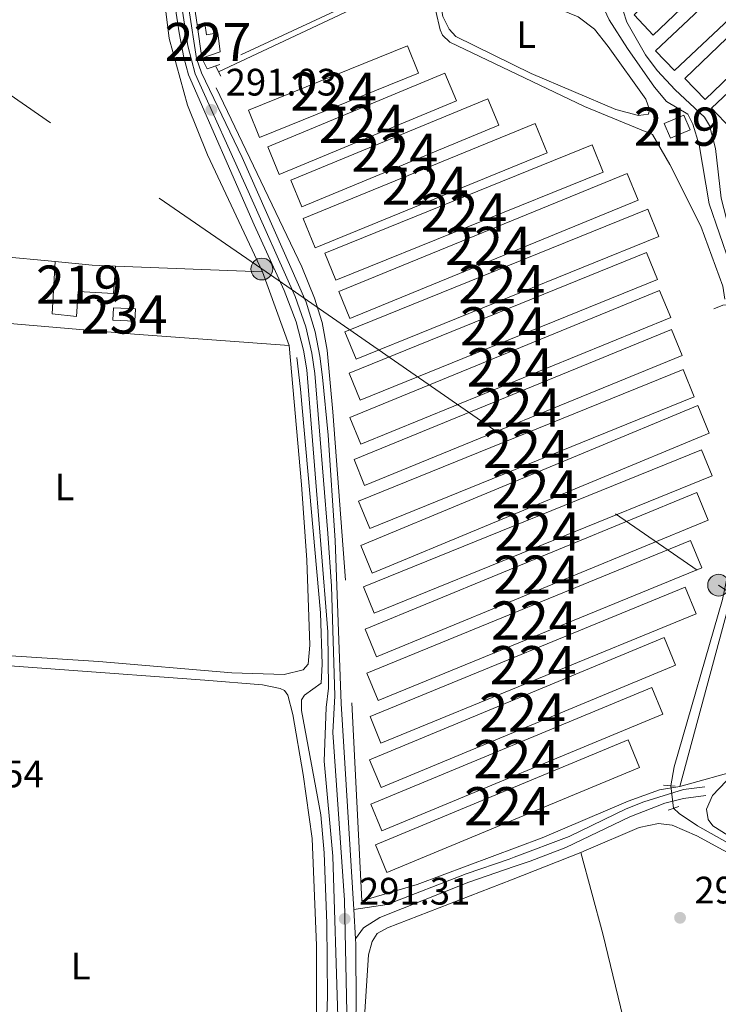
# Model space of a CAD drawing. Units: metres. Extents: x 601196 to 608145, y 4687526 to 4692255.
# Drawn here: x 603902 to 604085, y 4688329 to 4688587 of the extents above; entities that cross this region are included whole.
import ezdxf
from ezdxf.enums import TextEntityAlignment as Align

# ---------------------------------------------------------------- set-up
doc = ezdxf.new("R2010")
doc.units = ezdxf.units.M
doc.header["$MEASUREMENT"] = 0
for name, pattern in [('DGN Style 2', [86.62620000000001, 51.97572, -34.65048000000001]), ('DGN Style 3', [121.27668000000003, 86.62620000000001, -34.65048000000001]), ('DGN Style 4', [138.68854620000002, 69.30096000000002, -34.65048000000001, 0.08662620000000001, -34.65048000000001]), ('DGN Style 5', [60.638340000000014, 25.98786, -34.65048000000001]), ('DGN Style 7', [173.25240000000005, 77.96358000000001, -34.65048000000001, 25.98786, -34.65048000000001])]:
    doc.linetypes.add(name, pattern=pattern)
for name, color, linetype, lineweight in [('Nivel 13', 7, 'Continuous', 0), ('Nivel 15', 7, 'Continuous', 0), ('Nivel 20', 7, 'Continuous', 0), ('Nivel 21', 7, 'Continuous', 0), ('Nivel 22', 7, 'Continuous', 0), ('Nivel 23', 7, 'Continuous', 0), ('Nivel 32', 7, 'Continuous', 0), ('Nivel 36', 7, 'Continuous', 0), ('Nivel 37', 7, 'Continuous', 0), ('Nivel 41', 7, 'Continuous', 0), ('Nivel 48', 7, 'Continuous', 0), ('Nivel 52', 7, 'Continuous', 0), ('Nivel 54', 7, 'Continuous', 0), ('Nivel 7', 7, 'Continuous', 0)]:
    doc.layers.add(name, color=color, linetype=linetype, lineweight=lineweight)
doc.styles.add('Style-Arial', font='txt')
doc.styles.add('Style-Arial Narrow', font='txt')

# ---------------------------------------------------------------- blocks, each defined once
blk = doc.blocks.new('5PATER')
at = {"layer": 'Nivel 7', "linetype": 'Continuous', "lineweight": 0}
h = blk.add_hatch(color=51, dxfattribs=at)
edge = h.paths.add_edge_path()
edge.add_ellipse((-0.005119055509567261, -0.03297889232635498), major_axis=(-10.95721237942168, -11.10700355961716), ratio=0.9994222409660317, start_angle=0, end_angle=360)
blk = doc.blocks.new('5PELE')
at = {"layer": 'Nivel 32', "linetype": 'Continuous', "lineweight": 0}
h = blk.add_hatch(color=9, dxfattribs=at)
edge = h.paths.add_edge_path()
edge.add_arc((0.03715640306472778, -0.04321745038032532), 28.49973457508731, 0, 360)
at = {"layer": 'Nivel 32', "color": 252, "linetype": 'Continuous', "lineweight": 0}
blk.add_circle((0.03715640306472778, -0.04321745038032532, 0.03054244312534138), 28.49973457508731, dxfattribs=at)

msp = doc.modelspace()

# ---------------------------------------------------------------- linework, layer by layer
at = {"layer": 'Nivel 13', "color": 4, "linetype": 'Continuous', "lineweight": 0, "elevation": 291.3, "flags": 128}
for points in [[(604072.8500000015, 4688386.420000002), (604073.7300000004, 4688391.330000002), (604086.3599999994, 4688435.16), (604089, 4688447.760000002), (604090.3599999994, 4688457.830000002), (604091.0599999987, 4688468.32), (604090.7600000016, 4688484.210000001), (604088.75, 4688502.510000002), (604088.120000001, 4688506.640000001)], [(604150.4600000009, 4688316.309999999), (604141.4800000004, 4688328.129999999), (604130.879999999, 4688339.309999999), (604127.9699999988, 4688343.420000002), (604124.1099999994, 4688347.73), (604118.9100000001, 4688352.32), (604113.7199999988, 4688356.260000002), (604106.7699999996, 4688360.77), (604079.8200000003, 4688375.899999999), (604075.0700000003, 4688379.16), (604073.5899999999, 4688380.510000002)]]:
    msp.add_lwpolyline(points, dxfattribs=at)
at = {"layer": 'Nivel 13', "color": 4, "linetype": 'Continuous', "lineweight": 0}
for points in [[(604087.0100000016, 4688513.859999999, 291.3), (604086.5, 4688517.239999998, 291.3), (604080.7100000009, 4688532.98, 291.3), (604072.5899999999, 4688549.149999999, 291.3), (604068.1000000015, 4688556.969999999, 291.3), (604050.2300000004, 4688564.330000002, 291.3), (604014.9499999993, 4688581.149999999, 291.3), (604013.0300000012, 4688582.960000001, 291.3), (604012.4400000013, 4688584.370000001, 291.3), (604009.0799999982, 4688599.170000002, 291.3), (603954.3999999985, 4688573.43, 291.19)], [(603977.1799999997, 4688258.949999999, 291.3), (603982.1799999997, 4688309.27, 290.98), (603982.9699999988, 4688331.100000001, 290.88), (603982.7800000012, 4688350.32, 290.88), (603982.120000001, 4688368.84, 290.77), (603981.1900000013, 4688378.789999999, 290.67), (603976.1799999997, 4688406.140000001, 290.56), (603976.129999999, 4688408.920000002, 290.46), (603976.8999999985, 4688410.170000002, 290.46), (603981.2600000016, 4688413.309999999, 290.46), (603981.5500000007, 4688418.289999999, 290.46), (603981.1600000001, 4688431.710000001, 290.56), (603975.9200000018, 4688490.32, 290.67), (603974.9100000001, 4688498.600000001, 290.67)]]:
    msp.add_polyline3d(points, dxfattribs=at)
at = {"layer": 'Nivel 15', "color": 7, "linetype": 'Continuous', "lineweight": 0, "flags": 128}
for points, elevation in [([(604063.2199999988, 4688588.280000001), (604112.2600000016, 4688635.059999999), (604117.3000000007, 4688629.780000001), (604068.2600000016, 4688583), (604063.2199999988, 4688588.280000001)], 292.56), ([(604123.0599999987, 4688620.100000001), (604073.8099999987, 4688573.699999999), (604068.8900000006, 4688578.920000002), (604118.1499999985, 4688625.32), (604123.0599999987, 4688620.100000001)], 292.56), ([(604076.5500000007, 4688571.600000001), (604122.5399999991, 4688615.890000001), (604127.8200000003, 4688610.399999999), (604081.8299999982, 4688566.120000001), (604076.5500000007, 4688571.600000001)], 292.56), ([(604133.5199999996, 4688600.760000002), (604088.6499999985, 4688558.43), (604083.5100000016, 4688563.879999999), (604128.379999999, 4688606.199999999), (604133.5199999996, 4688600.760000002)], 292.56), ([(603962.2899999991, 4688563.379999999), (604003.9400000013, 4688580.170000002), (604006.8299999982, 4688573.010000002), (603965.1799999997, 4688556.219999999), (603962.2899999991, 4688563.379999999)], 293.68), ([(603973.3299999982, 4688544.98), (604024.9800000004, 4688566.350000001), (604027.8500000015, 4688559.41), (603976.1999999993, 4688538.050000001), (603973.3299999982, 4688544.98)], 293.68), ([(603976.5599999987, 4688534.989999998), (604037.3000000007, 4688559.879999999), (604040.4600000009, 4688552.16), (603979.7199999988, 4688527.280000001), (603976.5599999987, 4688534.989999998)], 293.68), ([(604055.1499999985, 4688547.149999999), (603985.1099999994, 4688518.830000002), (603982.25, 4688525.91), (604052.2899999991, 4688554.23), (604055.1499999985, 4688547.149999999)], 293.68), ([(603985.8999999985, 4688515.84), (604061.4699999988, 4688546.800000001), (604064.3500000015, 4688539.760000002), (603988.7800000012, 4688508.800000001), (603985.8999999985, 4688515.84)], 293.68), ([(604069.7300000004, 4688530.289999999), (603990.4400000013, 4688498.100000001), (603987.5300000012, 4688505.260000002), (604066.8200000003, 4688537.449999999), (604069.7300000004, 4688530.289999999)], 293.68), ([(603988.6600000001, 4688494.5), (604066.5, 4688526.100000001), (604069.3900000006, 4688518.969999999), (603991.5500000007, 4688487.370000001), (603988.6600000001, 4688494.5)], 293.68), ([(604072.8299999982, 4688509.039999999), (603991.6700000018, 4688475.830000002), (603988.7800000012, 4688482.899999999), (604069.9299999997, 4688516.120000001), (604072.8299999982, 4688509.039999999)], 293.68), ([(603989.8999999985, 4688471.850000001), (604073.0100000016, 4688505.91), (604075.8000000007, 4688499.120000001), (603992.6799999997, 4688465.059999999), (603989.8999999985, 4688471.850000001)], 293.68), ([(604079.0100000016, 4688488.239999998), (603994.0100000016, 4688453.760000002), (603991.0799999982, 4688460.98), (604076.0799999982, 4688495.460000001), (604079.0100000016, 4688488.239999998)], 293.68), ([(603991.6499999985, 4688449.330000002), (604079.9200000018, 4688485.98), (604082.9100000001, 4688478.780000001), (603994.6400000006, 4688442.120000001), (603991.6499999985, 4688449.330000002)], 293.68), ([(604083.6499999985, 4688467.539999999), (603995.1600000001, 4688431.620000001), (603992.3599999994, 4688438.489999998), (604080.8599999994, 4688474.420000002), (604083.6499999985, 4688467.539999999)], 293.68), ([(603994.120000001, 4688404.539999999), (604076.6400000006, 4688438.379999999), (604079.4800000004, 4688431.440000001), (603996.9600000009, 4688397.600000001), (603994.120000001, 4688404.539999999)], 293.99), ([(604074.1000000015, 4688418.010000002), (603997, 4688385.949999999), (603994, 4688393.16), (604071.1000000015, 4688425.219999999), (604074.1000000015, 4688418.010000002)], 293.99), ([(604064.6799999997, 4688391.16), (603998.5300000012, 4688363.649999999), (603995.5, 4688370.920000002), (604061.6499999985, 4688398.440000001), (604064.6799999997, 4688391.16)], 293.88)]:
    msp.add_lwpolyline(points, dxfattribs=dict(at, elevation=elevation))
at = {"layer": 'Nivel 15', "color": 1, "linetype": 'Continuous', "lineweight": 0, "elevation": 294.02, "flags": 128}
for points in [[(603948.7899999991, 4688585.75), (603950.8099999987, 4688586.080000002), (603951.25, 4688583.039999999), (603954.1999999993, 4688583.57), (603954.8500000015, 4688578.640000001), (603950.0899999999, 4688576.98)], [(603950.0899999999, 4688576.98), (603948.7899999991, 4688585.75)]]:
    msp.add_lwpolyline(points, dxfattribs=at)
at = {"layer": 'Nivel 15', "color": 7, "linetype": 'Continuous', "lineweight": 0, "extrusion": (-0.001836825235933644, -0.0007666088794599093, 0.9999980191899774), "elevation": -4409.989898120904, "flags": 128}
msp.add_lwpolyline([(604016.2306670919, 4688563.806971882), (603969.8605616316, 4688544.466966201), (603966.8305667415, 4688551.726968333), (604013.2006722018, 4688571.05697402), (604016.2306670919, 4688563.806971882)], dxfattribs=at)
at = {"layer": 'Nivel 15', "color": 51, "linetype": 'Continuous', "lineweight": 13, "flags": 128}
for points, elevation in [([(604071.1000000015, 4688559.859999999), (604076.3000000007, 4688562.07), (604077.9400000013, 4688558.199999999), (604072.7399999984, 4688556), (604071.1000000015, 4688559.859999999)], 293.81), ([(603927.4600000009, 4688522.52), (603926.9600000009, 4688515.309999999), (603917.6600000001, 4688515.84), (603917.2399999984, 4688509.32), (603910.8500000015, 4688510.030000001), (603911.6900000013, 4688523.690000001)], 293.95), ([(603911.6900000013, 4688523.690000001), (603921.3200000003, 4688522.75), (603927.4600000009, 4688522.52)], 293.95)]:
    msp.add_lwpolyline(points, dxfattribs=dict(at, elevation=elevation))
at = {"layer": 'Nivel 15', "color": 4, "linetype": 'Continuous', "lineweight": 0, "elevation": 291.33, "flags": 128}
msp.add_lwpolyline([(603932.5399999991, 4688508.100000001), (603926.75, 4688508.379999999), (603926.8999999985, 4688511.59), (603932.6999999993, 4688511.300000001), (603932.5399999991, 4688508.100000001)], dxfattribs=at)
at = {"layer": 'Nivel 15', "color": 7, "linetype": 'Continuous', "lineweight": 0, "extrusion": (-0.005115775150170602, -0.002104411661496774, 0.9999847000310413), "elevation": -12662.59709810891, "flags": 128}
msp.add_lwpolyline([(603986.388722878, 4688411.134122416), (604073.3002458103, 4688446.954201732), (604076.2702069432, 4688439.734185744), (603989.3586840145, 4688403.924106408), (603986.388722878, 4688411.134122416)], dxfattribs=at)
at = {"layer": 'Nivel 15', "color": 7, "linetype": 'Continuous', "lineweight": 0, "extrusion": (-0.001009411177019186, -0.0004144788911224033, 0.9999994046479851), "elevation": -2258.93711919517, "flags": 128}
msp.add_lwpolyline([(604080.9491052851, 4688442.98643852), (603996.1790475287, 4688408.166435532), (603993.2390490286, 4688415.326436147), (604078.0091067813, 4688450.146439139), (604080.9491052851, 4688442.98643852)], dxfattribs=at)
at = {"layer": 'Nivel 15', "color": 7, "linetype": 'Continuous', "lineweight": 0, "extrusion": (0.001275914628583601, 0.0005272071922985324, 0.9999990470467645), "elevation": 3536.383371459173, "flags": 128}
msp.add_lwpolyline([(603993.4232547581, 4688380.397154924), (604067.0233351998, 4688410.887159169), (604069.9133328497, 4688403.927158188), (603996.3032524139, 4688373.427153952), (603993.4232547581, 4688380.397154924)], dxfattribs=at)
at = {"layer": 'Nivel 20', "color": 7, "linetype": 'DGN Style 2', "lineweight": 0, "extrusion": (-0.8736743155305882, -0.1317157681781938, 0.4683419122771169), "elevation": -1145078.725882445, "flags": 128}
msp.add_lwpolyline([(-4546159.906623071, 607301.7173754405), (-4546172.562511945, 607301.796601532), (-4546176.497545987, 607301.638149349)], dxfattribs=at)
at = {"layer": 'Nivel 20', "color": 7, "linetype": 'DGN Style 2', "lineweight": 0, "extrusion": (0.002743207536310509, -0.005728462796413122, 0.999979829559778), "elevation": -24910.18423727186, "flags": 128}
msp.add_lwpolyline([(603948.3781682476, 4688508.370939028), (603947.018118497, 4688511.210985627)], dxfattribs=at)
at = {"layer": 'Nivel 20', "color": 7, "linetype": 'DGN Style 2', "lineweight": 0, "extrusion": (0.04113502529346647, 0.4323375107374537, 0.9007731048957046), "elevation": 2052128.438552945, "flags": 128}
msp.add_lwpolyline([(-157078.574955225, -4255707.843147714), (-157082.396241419, -4255707.912225977), (-157109.614504192, -4255707.843147714)], dxfattribs=at)
at = {"layer": 'Nivel 20', "color": 7, "linetype": 'DGN Style 2', "lineweight": 0, "extrusion": (-0.002333602239496567, 8.968401232030433e-05, 0.999997273124965), "elevation": -698.1617543498039, "flags": 128}
msp.add_lwpolyline([(603926.4939255416, 4688522.601469364), (603965.004030712, 4688521.121469356)], dxfattribs=at)
at = {"layer": 'Nivel 20', "color": 7, "linetype": 'DGN Style 2', "lineweight": 0, "extrusion": (-0.001800795619699424, 0.005038064045864286, 0.999985687420478), "elevation": 22824.21584500996, "flags": 128}
msp.add_lwpolyline([(603965.514308326, 4688465.552042086), (603972.434495192, 4688446.191796381)], dxfattribs=at)
at = {"layer": 'Nivel 20', "color": 7, "linetype": 'DGN Style 2', "lineweight": 0}
for points in [[(603898.129999999, 4688683.109999999, 290.28), (603903.7699999996, 4688675.399999999, 290.28), (603911.620000001, 4688662.09, 290.18), (603922.3999999985, 4688642.52, 290.39), (603929.4800000004, 4688627.530000001, 290.49), (603932.8900000006, 4688618.969999999, 290.39), (603937.3900000006, 4688604.530000001, 290.6), (603939.870000001, 4688595.140000001, 290.6), (603941.5399999991, 4688582.109999999, 290.7), (603946.3099999987, 4688564.620000001, 290.81), (603951.5399999991, 4688551.649999999, 290.91), (603965.9699999988, 4688521.039999999, 290.91)], [(604002.1799999997, 4688616.530000001, 291.71), (604007.3500000015, 4688599.789999999, 291.5), (603954.8000000007, 4688575.280000001, 291.4), (603951.4499999993, 4688574.140000001, 291.38)], [(604075.2399999984, 4688386.25, 291.61), (604069.8900000006, 4688385.379999999, 291.61), (604061.6600000001, 4688382.350000001, 291.61), (604039.1600000001, 4688372.739999998, 291.51), (604006.4400000013, 4688360.57, 291.51), (603991.9600000009, 4688356.260000002, 291.51), (603987.6400000006, 4688440.280000001, 291.4), (603984.3299999982, 4688484.370000001, 291.19), (603982.870000001, 4688500.449999999, 291.09), (603981.5799999982, 4688507.77, 291.09), (603979.5700000003, 4688514.09, 291.09), (603976.2800000012, 4688522.359999999, 291.09), (603951.4499999993, 4688574.140000001, 291.38)], [(603972.8900000006, 4688501.68, 290.88), (603932.3900000006, 4688504.690000001, 290.98), (603892.7100000009, 4688508.080000002, 290.98), (603879.4400000013, 4688508.780000001, 290.98)], [(604150.2100000009, 4688442.93, 290.67), (604144.1499999985, 4688454.5, 290.67), (604138.4899999984, 4688463.199999999, 290.67), (604118.4100000001, 4688484.809999999, 290.56), (604107.9800000004, 4688493.760000002, 290.46), (604093.7699999996, 4688505.100000001, 290.88), (604090.2100000009, 4688504.559999999, 291.19), (604092.5799999982, 4688481.280000001, 291.61), (604092.6499999985, 4688475.48, 291.61), (604091.9400000013, 4688457.940000001, 291.3), (604090.7600000016, 4688447.920000002, 291.3), (604089.9600000009, 4688442.489999998, 291.3), (604087.8500000015, 4688433.09, 291.3), (604075.2399999984, 4688386.25, 291.61)]]:
    msp.add_polyline3d(points, dxfattribs=at)
at = {"layer": 'Nivel 21', "color": 1, "linetype": 'DGN Style 2', "lineweight": 0, "flags": 128}
for points, elevation in [([(603953.6999999993, 4688574.77), (603955.0300000012, 4688572.219999999)], 291.19), ([(604074.0399999991, 4688386.309999999), (604070.9800000004, 4688386.600000001)], 291.4), ([(604072.1799999997, 4688380.010000002), (604075, 4688381.010000002)], 291.4)]:
    msp.add_lwpolyline(points, dxfattribs=dict(at, elevation=elevation))
at = {"layer": 'Nivel 21', "color": 7, "linetype": 'Continuous', "lineweight": 0, "extrusion": (0.1312477697217202, -0.4131960002222836, 0.9011343342384537), "elevation": -1857727.055361358, "flags": 128}
msp.add_lwpolyline([(1995118.802173242, 3862049.135164831), (1995116.800381102, 3862049.619549226), (1995114.28303656, 3862049.365824066)], dxfattribs=at)
at = {"layer": 'Nivel 21', "color": 7, "linetype": 'Continuous', "lineweight": 13, "extrusion": (-7.771051313437146e-05, 0.001297427697547767, 0.9999991553208661), "elevation": 6327.153727513723, "flags": 128}
msp.add_lwpolyline([(603989.8808125854, 4688349.736970402), (603990.3408133611, 4688342.056963935)], dxfattribs=at)
at = {"layer": 'Nivel 21', "color": 7, "linetype": 'Continuous', "lineweight": 0}
for points in [[(603999.6900000013, 4688688.109999999, 290.43), (604011.0700000003, 4688677.800000001, 290.47), (604019.3000000007, 4688669.399999999, 290.53), (604022.0899999999, 4688665.940000001, 290.53), (604027.1400000006, 4688658.09, 290.52), (604032.7100000009, 4688649.420000002, 290.51), (604047.4699999988, 4688624.879999999, 290.32), (604050.6900000013, 4688618.109999999, 290.32), (604052.9100000001, 4688611.800000001, 290.22), (604056.1600000001, 4688600.859999999, 290.22), (604059.4100000001, 4688592.420000002, 290.11), (604061.370000001, 4688586.399999999, 290.22), (604066.25, 4688577.850000001, 290.22), (604069.3000000007, 4688573.77, 290.22), (604073.9800000004, 4688568.649999999, 290.22), (604081.6799999997, 4688561.52, 290.22), (604083.0100000016, 4688559.359999999, 290.22), (604084.5399999991, 4688553.289999999, 290.11), (604086.0399999991, 4688540.32, 290.11), (604087.4600000009, 4688534.870000001, 290.11), (604089.0300000012, 4688530.109999999, 290.1), (604096.0399999991, 4688518.469999999, 290.47)], [(603990.3200000003, 4688346.32, 291.3), (603992.4100000001, 4688349.199999999, 291.3), (603996.6400000006, 4688351.870000001, 291.3), (604020, 4688361.18, 291.58), (604031.8500000015, 4688365.23, 291.5), (604036.0199999996, 4688366.66, 291.47), (604045.3599999994, 4688370.23, 291.57), (604062.1400000006, 4688378.23, 291.69), (604071.3099999987, 4688381.830000002, 291.61), (604076.1400000006, 4688383.09, 291.52), (604082.0399999991, 4688383.84, 291.48)]]:
    msp.add_polyline3d(points, dxfattribs=at)
at = {"layer": 'Nivel 21', "color": 7, "linetype": 'Continuous', "lineweight": 13}
for points in [[(603985.6400000006, 4688325.899999999, 291.42), (603984.3900000006, 4688368.010000002, 291.32), (603982.0899999999, 4688392.830000002, 291.21), (603982.6400000006, 4688406.940000001, 291.21), (603983.1900000013, 4688412.010000002, 291.21), (603983.0599999987, 4688426.760000002, 291.21), (603977.5700000003, 4688495.359999999, 290.9), (603976.6999999993, 4688500.460000001, 290.9), (603974.7899999991, 4688507.879999999, 290.9), (603971.5899999999, 4688516.140000001, 291), (603963.7399999984, 4688533.32, 291.11), (603946.5899999999, 4688572.640000001, 291), (603945.3299999982, 4688577.140000001, 291), (603944.1099999994, 4688583.559999999, 291), (603941, 4688604.359999999, 290.79), (603938.1400000006, 4688613.870000001, 290.69), (603921.0899999999, 4688650.440000001, 290.37), (603915.7899999991, 4688658.620000001, 290.27), (603906.7800000012, 4688673.940000001, 290.16), (603904.1099999994, 4688679.73, 290.16), (603901.8999999985, 4688685.809999999, 290.37)], [(603989.8599999994, 4688354, 291.29), (603986.5700000003, 4688407.93, 291.2), (603985, 4688450.68, 291.1), (603983.1000000015, 4688478.260000002, 290.98), (603981.6400000006, 4688493.390000001, 291.02), (603980.9800000004, 4688498.879999999, 291.02), (603979.7600000016, 4688505.27, 291.02), (603977.379999999, 4688513.02, 291.02), (603960.6000000015, 4688550.93, 291.06), (603949.9800000004, 4688573.120000001, 291), (603948.6400000006, 4688576.84, 291), (603944.6499999985, 4688603.140000001, 290.95)], [(603990.3200000003, 4688346.32, 291.3), (603990.4100000001, 4688344.940000001, 291.3), (603990.4600000009, 4688328.219999999, 291.3), (603989.7300000004, 4688312.649999999, 291.41), (603988.1999999993, 4688295.059999999, 291.51), (603983.7100000009, 4688261.080000002, 291.51), (603983.4200000018, 4688256.870000001, 291.37)]]:
    msp.add_polyline3d(points, dxfattribs=at)
at = {"layer": 'Nivel 21', "color": 7, "linetype": 'DGN Style 3', "lineweight": 0}
for points in [[(604047.8999999985, 4688617.010000002, 290.49), (604048.7699999996, 4688614.640000001, 290.46), (604050.5700000003, 4688608.27, 290.35), (604052.7100000009, 4688597.27, 290.35), (604054.1400000006, 4688592.489999998, 290.26), (604056.7199999988, 4688587.039999999, 290.25), (604061.5, 4688579.48, 290.25), (604068.5599999987, 4688569.350000001, 290.25), (604071.7600000016, 4688565.629999999, 290.25), (604077.2800000012, 4688562.260000002, 290.25), (604078.6600000001, 4688559.66, 290.25), (604080.3099999987, 4688554.239999998, 290.25), (604082.9200000018, 4688538.800000001, 290.17), (604091.1900000013, 4688514.629999999, 290.85), (604088.5, 4688512.489999998, 291.06)], [(604081.75, 4688386.140000001, 291.48), (604076.2100000009, 4688385.449999999, 291.51), (604065.8200000003, 4688382.239999998, 291.69), (604061.1999999993, 4688380.350000001, 291.69), (604046.2600000016, 4688373.109999999, 291.58), (604031.8099999987, 4688367.68, 291.49), (604030.5199999996, 4688367.190000001, 291.48), (604019.25, 4688363.370000001, 291.58), (603998.6099999994, 4688355.300000001, 291.68), (603989.8599999994, 4688354, 291.29)]]:
    msp.add_polyline3d(points, dxfattribs=at)
at = {"layer": 'Nivel 22', "color": 4, "linetype": 'DGN Style 5', "lineweight": 0, "elevation": 291.3, "flags": 128}
msp.add_lwpolyline([(604072.8500000015, 4688386.420000002), (604073.5899999999, 4688380.510000002)], dxfattribs=at)
at = {"layer": 'Nivel 23', "color": 7, "linetype": 'DGN Style 4', "lineweight": 0}
msp.add_polyline3d([(603901.4899999984, 4688703.489999998, 290.31), (603904.129999999, 4688688.710000001, 290.31), (603906.5799999982, 4688680.690000001, 290.15), (603909.0199999996, 4688674.68, 290.15), (603910.2899999991, 4688671.760000002, 290.15), (603919.1900000013, 4688656.77, 290.29), (603932.8599999994, 4688629.66, 290.5), (603939.0599999987, 4688615.699999999, 290.61), (603940.3999999985, 4688612.140000001, 290.76), (603942.8299999982, 4688603.739999998, 290.87), (603946.370000001, 4688580.199999999, 291), (603948.2800000012, 4688572.879999999, 291), (603962.1600000001, 4688542.129999999, 291.08), (603974.4899999984, 4688514.580000002, 291.01), (603977.2800000012, 4688506.57, 290.96), (603978.8399999999, 4688499.670000002, 290.96), (603979.6099999994, 4688494.379999999, 290.96), (603983.0799999982, 4688452.510000002, 291.09), (603984.0300000012, 4688438.719999999, 291.16), (603984.879999999, 4688409.969999999, 291.2), (603984.3299999982, 4688400.379999999, 291.2), (603987.3999999985, 4688356.48, 291.3), (603988.0500000007, 4688327.059999999, 291.36)], dxfattribs=at)
at = {"layer": 'Nivel 32', "color": 6, "linetype": 'DGN Style 7', "lineweight": 0}
msp.add_polyline3d([(602036.7199999988, 4689851.149999999, 288.67), (602102.629999999, 4689805.600000001, 288.79), (602242.7199999988, 4689709.010000002, 288.89), (602407.7600000016, 4689595.300000001, 288.32), (602546.5199999996, 4689499.620000001, 289.27), (602705.3200000003, 4689391.5, 294.72), (602835.879999999, 4689300.580000002, 298.71), (602972.3599999994, 4689206.75, 294.46), (603130.6799999997, 4689097.219999999, 289.17), (603264.1700000018, 4689004.91, 289.89), (603462.8200000003, 4688868.149999999, 289.83), (603629.1499999985, 4688754.25, 290.21), (603796.4699999988, 4688638.940000001, 290.36), (603965.7600000016, 4688521.75, 290.92), (604085.3599999994, 4688438.949999999, 291.26), (604241.4600000009, 4688332.039999999, 290.8), (604386, 4688231.949999999, 291.11), (604528.4899999984, 4688132.300000001, 291.29), (604677.0899999999, 4688030.75, 290.69), (604689.3999999985, 4688022.280000001, 291.19)], dxfattribs=at)
at = {"layer": 'Nivel 36', "color": 92, "linetype": 'Continuous', "lineweight": 0, "extrusion": (0.02671456278638937, 0.007410714600266003, 0.999615632853071), "elevation": 51173.39627594092, "flags": 128}
msp.add_lwpolyline([(4356305.044913284, -1834628.09555047), (4356305.044913284, -1834645.048741911)], dxfattribs=at)
at = {"layer": 'Nivel 36', "color": 92, "linetype": 'Continuous', "lineweight": 0, "extrusion": (-0.3789587781477601, -0.09451519289111789, 0.9205743439709319), "elevation": -671763.8482049806, "flags": 128}
msp.add_lwpolyline([(-4402755.717091165, 1584104.914472178), (-4402820.595656972, 1584105.452151492), (-4402842.702506613, 1584104.914472178)], dxfattribs=at)
at = {"layer": 'Nivel 36', "color": 92, "linetype": 'Continuous', "lineweight": 0}
for points in [[(604036.3000000007, 4688572.98, 291.02), (604016.5799999982, 4688582.620000001, 291.02), (604014.8200000003, 4688584.52, 291.02), (604013.1700000018, 4688587.879999999, 291.02), (604011, 4688600.52, 291.02), (604011.5300000012, 4688601.98, 291.02), (604015.7399999984, 4688601.98, 291.02), (604028.6999999993, 4688595.989999998, 291.23), (604048.6099999994, 4688587.82, 291.33), (604052.879999999, 4688584.59, 291.33), (604056.4800000004, 4688580.02, 291.33), (604066.2800000012, 4688566.239999998, 291.23), (604067.2699999996, 4688563.550000001, 291.23), (604066.9899999984, 4688562.300000001, 291.23), (604064.379999999, 4688561.91, 291.23), (604058.4600000009, 4688563.559999999, 291.23), (604036.3000000007, 4688572.98, 291.02)], [(603972.8900000006, 4688501.68, 290.58), (603976.129999999, 4688465.32, 290.68), (603977.5199999996, 4688445.510000002, 290.68), (603978.3200000003, 4688423.210000001, 290.68), (603977.8599999994, 4688418.280000001, 290.58), (603976.5799999982, 4688416.77, 290.58), (603971.6499999985, 4688415.510000002, 290.58), (603957.9200000018, 4688415.940000001, 290.47), (603923.0500000007, 4688418.93, 290.68), (603862, 4688422.899999999, 290.37)], [(603865.4699999988, 4688409.41, 290.36), (603865.0700000003, 4688414.34, 290.36), (603865.3999999985, 4688416.739999998, 290.36), (603866.0799999982, 4688418.239999998, 290.36), (603866.9800000004, 4688418.850000001, 290.35), (603870.5399999991, 4688419.59, 290.26), (603874.8299999982, 4688419.690000001, 290.26), (603950.8399999999, 4688414.039999999, 290.47), (603965.9400000013, 4688412.800000001, 290.16), (603970.5799999982, 4688411.91, 290.26), (603971.7399999984, 4688411.32, 290.26), (603972.5599999987, 4688410.16, 290.36), (603973.8599999994, 4688405.059999999, 290.47), (603976.5599999987, 4688389.370000001, 290.68), (603978.9699999988, 4688372.57, 290.68), (603980.0399999991, 4688344.609999999, 290.57), (603980.120000001, 4688319.859999999, 290.47)], [(604245.9699999988, 4688340.260000002, 290.95), (604235.8399999999, 4688330.960000001, 290.84), (604232.7800000012, 4688329.27, 290.84), (604227.8599999994, 4688328.059999999, 290.84), (604220.6700000018, 4688326.940000001, 290.84), (604213.1600000001, 4688326.5, 290.84), (604195.1700000018, 4688328.23, 290.95), (604188.6400000006, 4688328.359999999, 291.05), (604180.6700000018, 4688327.66, 291.05), (604160.4299999997, 4688323.370000001, 291.16), (604154.7699999996, 4688322.710000001, 291.16), (604150.6000000015, 4688323.100000001, 291.16), (604147.5199999996, 4688324.800000001, 291.16), (604135.9100000001, 4688336.920000002, 291.26), (604123.4100000001, 4688351.07, 290.84), (604109.629999999, 4688361.77, 290.95), (604099.1700000018, 4688367.629999999, 291.05), (604087.8599999994, 4688373.379999999, 291.16), (604083.8599999994, 4688375.890000001, 291.16), (604082.6700000018, 4688377.539999999, 291.16), (604082.2300000004, 4688380.239999998, 291.16), (604083.75, 4688383.879999999, 291.16), (604087.3299999982, 4688387.59, 291.16), (604091.5700000003, 4688390.780000001, 291.14)], [(604049.2600000016, 4688368.940000001, 291.14), (604050.7300000004, 4688369.52, 291.14), (604064.5300000012, 4688375.489999998, 291.14), (604069.6700000018, 4688376.530000001, 291.14), (604073.1999999993, 4688376.080000002, 291.14), (604079.6900000013, 4688373.32, 291.14), (604093.4899999984, 4688365.760000002, 291.25), (604109.5799999982, 4688355.370000001, 291.35), (604119.1600000001, 4688348.07, 291.14), (604126.9699999988, 4688339.5, 291.04), (604141.4400000013, 4688321.219999999, 291.04), (604142.120000001, 4688319.469999999, 291.04), (604141.9200000018, 4688318.52, 291.04), (604140.4800000004, 4688317.59, 291.04), (604114.2300000004, 4688308.379999999, 291.14), (604097.2699999996, 4688301.449999999, 291.25), (604082.6999999993, 4688296.969999999, 291.25), (604080.629999999, 4688295.260000002, 291.25), (604074.6400000006, 4688287.239999998, 291.25), (604071.5899999999, 4688285.080000002, 291.14), (604070.3099999987, 4688284.539999999, 291.14)], [(604070.3099999987, 4688284.539999999, 291.14), (604066.4299999997, 4688282.920000002, 291.14), (604022.6900000013, 4688272.399999999, 291.14), (603996.629999999, 4688266.190000001, 291.25), (603990.629999999, 4688265.050000001, 291.25), (603989.2199999988, 4688264.879999999, 291.25), (603988.4899999984, 4688264.960000001, 291.25), (603987.8000000007, 4688265.52, 291.25), (603987.4499999993, 4688266.239999998, 291.25), (603991.2399999984, 4688304.170000002, 291.04), (603993.6999999993, 4688342.129999999, 290.93), (603994.629999999, 4688345.649999999, 290.93), (603995.9600000009, 4688347.670000002, 290.93), (603998.6499999985, 4688349.18, 290.93), (604031.1600000001, 4688361.760000002, 291.04), (604049.2600000016, 4688368.940000001, 291.14)]]:
    msp.add_polyline3d(points, dxfattribs=at)
at = {"layer": 'Nivel 52', "color": 1, "linetype": 'Continuous', "lineweight": 0, "elevation": 294.02, "flags": 128}
msp.add_lwpolyline([(603950.0899999999, 4688576.98), (603954.8500000015, 4688578.640000001), (603954.1999999993, 4688583.57), (603951.25, 4688583.039999999), (603950.8099999987, 4688586.080000002), (603948.7899999991, 4688585.75)], close=True, dxfattribs=at)
at = {"layer": 'Nivel 52', "color": 1, "linetype": 'Continuous', "lineweight": 13, "elevation": 293.95, "flags": 128}
msp.add_lwpolyline([(603911.6900000013, 4688523.690000001), (603910.8500000015, 4688510.030000001), (603917.2399999984, 4688509.32), (603917.6600000001, 4688515.84), (603926.9600000009, 4688515.309999999), (603927.4600000009, 4688522.52), (603921.3200000003, 4688522.75)], close=True, dxfattribs=at)
at = {"layer": 'Nivel 52', "color": 7, "linetype": 'Continuous', "lineweight": 0}
for points in [[(604063.2199999988, 4688588.280000001, 292.56), (604068.2600000016, 4688583, 292.56), (604117.3000000007, 4688629.780000001, 292.56), (604112.2600000016, 4688635.059999999, 292.56)], [(604123.0599999987, 4688620.100000001, 292.56), (604118.1499999985, 4688625.32, 292.56), (604068.8900000006, 4688578.920000002, 292.56), (604073.8099999987, 4688573.699999999, 292.56)], [(604076.5500000007, 4688571.600000001, 292.56), (604081.8299999982, 4688566.120000001, 292.56), (604127.8200000003, 4688610.399999999, 292.56), (604122.5399999991, 4688615.890000001, 292.56)], [(604133.5199999996, 4688600.760000002, 292.56), (604128.379999999, 4688606.199999999, 292.56), (604083.5100000016, 4688563.879999999, 292.56), (604088.6499999985, 4688558.43, 292.56)], [(603962.2899999991, 4688563.379999999, 293.68), (603965.1799999997, 4688556.219999999, 293.68), (604006.8299999982, 4688573.010000002, 293.68), (604003.9400000013, 4688580.170000002, 293.68)], [(604016.7100000009, 4688565.809999999, 293.78), (604013.6799999997, 4688573.059999999, 293.78), (603967.3099999987, 4688553.73, 293.68), (603970.3399999999, 4688546.469999999, 293.68)], [(603973.3299999982, 4688544.98, 293.68), (603976.1999999993, 4688538.050000001, 293.68), (604027.8500000015, 4688559.41, 293.68), (604024.9800000004, 4688566.350000001, 293.68)], [(603976.5599999987, 4688534.989999998, 293.68), (603979.7199999988, 4688527.280000001, 293.68), (604040.4600000009, 4688552.16, 293.68), (604037.3000000007, 4688559.879999999, 293.68)], [(604055.1499999985, 4688547.149999999, 293.68), (604052.2899999991, 4688554.23, 293.68), (603982.25, 4688525.91, 293.68), (603985.1099999994, 4688518.830000002, 293.68)], [(603985.8999999985, 4688515.84, 293.68), (603988.7800000012, 4688508.800000001, 293.68), (604064.3500000015, 4688539.760000002, 293.68), (604061.4699999988, 4688546.800000001, 293.68)], [(604069.7300000004, 4688530.289999999, 293.68), (604066.8200000003, 4688537.449999999, 293.68), (603987.5300000012, 4688505.260000002, 293.68), (603990.4400000013, 4688498.100000001, 293.68)], [(603988.6600000001, 4688494.5, 293.68), (603991.5500000007, 4688487.370000001, 293.68), (604069.3900000006, 4688518.969999999, 293.68), (604066.5, 4688526.100000001, 293.68)], [(604072.8299999982, 4688509.039999999, 293.68), (604069.9299999997, 4688516.120000001, 293.68), (603988.7800000012, 4688482.899999999, 293.68), (603991.6700000018, 4688475.830000002, 293.68)], [(603989.8999999985, 4688471.850000001, 293.68), (603992.6799999997, 4688465.059999999, 293.68), (604075.8000000007, 4688499.120000001, 293.68), (604073.0100000016, 4688505.91, 293.68)], [(604079.0100000016, 4688488.239999998, 293.68), (604076.0799999982, 4688495.460000001, 293.68), (603991.0799999982, 4688460.98, 293.68), (603994.0100000016, 4688453.760000002, 293.68)], [(603991.6499999985, 4688449.330000002, 293.68), (603994.6400000006, 4688442.120000001, 293.68), (604082.9100000001, 4688478.780000001, 293.68), (604079.9200000018, 4688485.98, 293.68)], [(604083.6499999985, 4688467.539999999, 293.68), (604080.8599999994, 4688474.420000002, 293.68), (603992.3599999994, 4688438.489999998, 293.68), (603995.1600000001, 4688431.620000001, 293.68)], [(603992.7899999991, 4688427.399999999, 293.68), (603995.7600000016, 4688420.190000001, 293.68), (604082.6700000018, 4688456, 294.2), (604079.6999999993, 4688463.219999999, 294.2)], [(604080.9600000009, 4688443.52, 294.09), (604078.0199999996, 4688450.68, 294.09), (603993.25, 4688415.859999999, 293.99), (603996.1900000013, 4688408.699999999, 293.99)], [(603994.120000001, 4688404.539999999, 293.99), (603996.9600000009, 4688397.600000001, 293.99), (604079.4800000004, 4688431.440000001, 293.99), (604076.6400000006, 4688438.379999999, 293.99)], [(604074.1000000015, 4688418.010000002, 293.99), (604071.1000000015, 4688425.219999999, 293.99), (603994, 4688393.16, 293.99), (603997, 4688385.949999999, 293.99)], [(603994.2899999991, 4688381.609999999, 293.99), (603997.1700000018, 4688374.640000001, 293.99), (604070.7800000012, 4688405.140000001, 293.88), (604067.8900000006, 4688412.100000001, 293.88)], [(604064.6799999997, 4688391.16, 293.88), (604061.6499999985, 4688398.440000001, 293.88), (603995.5, 4688370.920000002, 293.88), (603998.5300000012, 4688363.649999999, 293.88)]]:
    msp.add_3dface(points, dxfattribs=at)
at = {"layer": 'Nivel 52', "color": 1, "linetype": 'Continuous', "lineweight": 13}
msp.add_3dface([(604071.1000000015, 4688559.859999999, 293.81), (604072.7399999984, 4688556, 293.81), (604077.9400000013, 4688558.199999999, 293.81), (604076.3000000007, 4688562.07, 293.81)], dxfattribs=at)
at = {"layer": 'Nivel 52', "color": 1, "linetype": 'Continuous', "lineweight": 0}
msp.add_3dface([(603932.5399999991, 4688508.100000001, 291.33), (603932.6999999993, 4688511.300000001, 291.33), (603926.8999999985, 4688511.59, 291.33), (603926.75, 4688508.379999999, 291.33)], dxfattribs=at)
at = {"layer": 'Nivel 54', "color": 23, "linetype": 'Continuous', "lineweight": 0}
for points in [[(603901.8999999985, 4688685.809999999, 290.37), (603904.1099999994, 4688679.73, 290.16), (603906.7800000012, 4688673.940000001, 290.16), (603915.7899999991, 4688658.620000001, 290.27), (603921.0899999999, 4688650.440000001, 290.37), (603938.1400000006, 4688613.870000001, 290.69), (603941, 4688604.359999999, 290.79), (603944.1099999994, 4688583.559999999, 291), (603945.3299999982, 4688577.140000001, 291), (603946.5899999999, 4688572.640000001, 291), (603963.7399999984, 4688533.32, 291.11), (603971.5899999999, 4688516.140000001, 291), (603974.7899999991, 4688507.879999999, 290.9), (603976.6999999993, 4688500.460000001, 290.9), (603977.5700000003, 4688495.359999999, 290.9), (603983.0599999987, 4688426.760000002, 291.21), (603983.1900000013, 4688412.010000002, 291.21), (603982.6400000006, 4688406.940000001, 291.21), (603982.0899999999, 4688392.830000002, 291.21), (603984.3900000006, 4688368.010000002, 291.32), (603985.6400000006, 4688325.899999999, 291.42)], [(603990.4600000009, 4688328.219999999, 291.3), (603990.4100000001, 4688344.940000001, 291.3), (603990.3200000003, 4688346.32, 291.3), (603989.8599999994, 4688354, 291.29), (603986.5700000003, 4688407.93, 291.2), (603985, 4688450.68, 291.1), (603983.1000000015, 4688478.260000002, 290.98), (603981.6400000006, 4688493.390000001, 291.02), (603980.9800000004, 4688498.879999999, 291.02), (603979.7600000016, 4688505.27, 291.02), (603977.379999999, 4688513.02, 291.02), (603960.6000000015, 4688550.93, 291.06), (603949.9800000004, 4688573.120000001, 291), (603948.6400000006, 4688576.84, 291), (603944.6499999985, 4688603.140000001, 290.95)]]:
    msp.add_polyline3d(points, dxfattribs=at)

# ---------------------------------------------------------------- block references
at = {"layer": 'Nivel 32', "color": 252, "linetype": 'Continuous', "lineweight": 0, "xscale": 0.1000009313241567, "yscale": 0.1000009313241567, "zscale": 0.1000009313241567}
for p in [(603965.7600000016, 4688521.75, 290.92), (604085.3599999994, 4688438.949999999, 291.26)]:
    msp.add_blockref('5PELE', p, dxfattribs=at)
at = {"layer": 'Nivel 7', "color": 51, "linetype": 'Continuous', "lineweight": 0, "xscale": 0.1000009313241567, "yscale": 0.1000009313241567, "zscale": 0.1000009313241567}
for p in [(603952.5500000007, 4688563.43, 291.03), (603987.4600000009, 4688351.539999999, 291.31), (604075.2800000012, 4688351.830000002, 291.33)]:
    msp.add_blockref('5PATER', p, dxfattribs=at)

# ---------------------------------------------------------------- texts
at = {"layer": 'Nivel 37', "color": 92, "linetype": 'Continuous', "lineweight": 0, "style": 'Style-Arial Narrow'}
for p in [(604034.993147105, 4688583.13998, 291.14), (603914.0831471048, 4688464.649979997, 290.53), (603918.3231471032, 4688339.179979999, 290.37)]:
    msp.add_text('L', height=6.99996, dxfattribs=at).set_placement(p, align=Align.MIDDLE_CENTER)
at = {"layer": 'Nivel 41', "color": 7, "linetype": 'Continuous', "lineweight": 0, "style": 'Style-Arial'}
for s, p in [('291.03', (603956.3000000007, 4688567.18, 291.03)), ('290.54', (603879.4899999984, 4688386, 290.54)), ('291.31', (603991.2100000009, 4688355.289999999, 291.31)), ('291.33', (604079.0300000012, 4688355.580000002, 291.33))]:
    msp.add_text(s, height=6.99996, dxfattribs=at).set_placement(p)
at = {"layer": 'Nivel 48', "color": 1, "linetype": 'Continuous', "lineweight": 0, "style": 'Style-Arial Narrow'}
for s, p in [('227', (603951.654622104, 4688581.20998, 291)), ('219', (604074.5146221034, 4688559.02998, 290.64)), ('219', (603917.9546221048, 4688517.659979999, 290.82))]:
    msp.add_text(s, height=9.99996, dxfattribs=at).set_placement(p, align=Align.MIDDLE_CENTER)
at = {"layer": 'Nivel 48', "color": 7, "linetype": 'Continuous', "lineweight": 0, "style": 'Style-Arial Narrow'}
for p in [(603984.5546221025, 4688568.18998, 291.04), (603992.0146221034, 4688559.769979998, 291.03), (604000.5946221054, 4688552.199979998, 291.02), (604008.5146221034, 4688543.579980001, 291.02), (604018.7046221048, 4688536.52998, 291.11), (604025.1246221028, 4688527.79998, 291.12), (604028.6246221028, 4688517.77998, 291.11), (604029.0246221051, 4688506.739980001, 291.09), (604030.8046221025, 4688495.969979998, 291.07), (604032.8446221054, 4688485.479979999, 291.1), (604035.0446221046, 4688474.609979998, 291.15), (604037.2746221051, 4688464.04998, 291.2), (604038.0046221055, 4688453.019979998, 291.24), (604037.7246221043, 4688441.699979998, 291.29), (604037.1046221033, 4688429.68998, 291.33), (604036.7946221046, 4688417.989980001, 291.38), (604034.0446221046, 4688405.589979999, 291.48), (604032.534622103, 4688393.36998, 291.49), (604030.0846221037, 4688381.039979998, 291.48)]:
    msp.add_text('224', height=9.99996, dxfattribs=at).set_placement(p, align=Align.MIDDLE_CENTER)
at = {"layer": 'Nivel 48', "color": 4, "linetype": 'Continuous', "lineweight": 0, "style": 'Style-Arial Narrow'}
msp.add_text('234', height=9.99996, dxfattribs=at).set_placement((603929.7246221043, 4688509.839979999, 290.88), align=Align.MIDDLE_CENTER)

doc.saveas('drawing.dxf')
